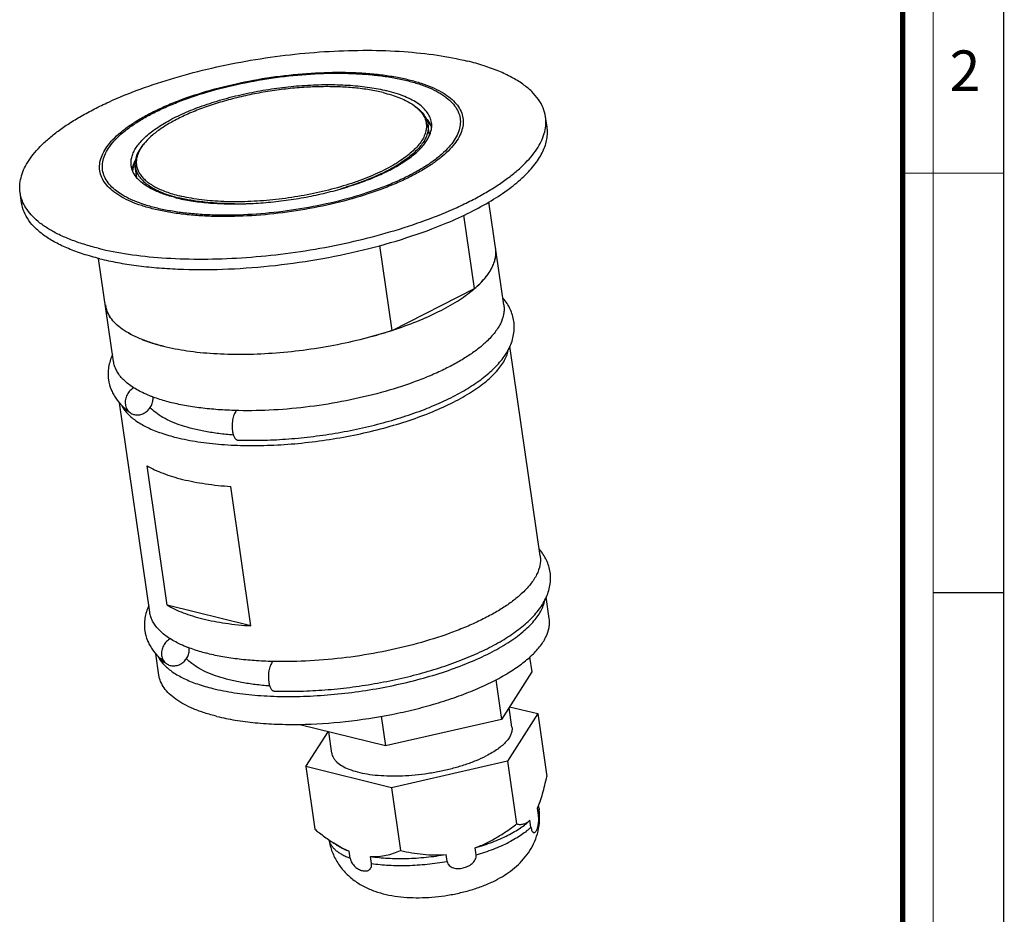
# Model space of a CAD drawing. Units: millimetres. Extents: x 0 to 420, y 0 to 297.
# Drawn here: x 323 to 420, y 75 to 164 of the extents above; entities that cross this region are included whole.
import ezdxf

# ---------------------------------------------------------------- set-up
doc = ezdxf.new("R2010")
doc.units = ezdxf.units.MM
doc.header["$LTSCALE"] = 23.1
doc.layers.get('0').update_dxf_attribs({"linetype": 'CONTINUOUS'})
doc.layers.add('02___PRT_ALL_AXES', color=7, linetype='CONTINUOUS')
doc.layers.add('7_ALL_FEATURES', color=7, linetype='CONTINUOUS')
doc.styles.add('TEXTSTYLE_2', font='txt', dxfattribs={"width": 0.9})

msp = doc.modelspace()

# ---------------------------------------------------------------- linework, layer by layer
at = {"color": 7, "linetype": 'Continuous'}
for p, q in [((420, 0), (420, 297)), ((413, 107), (420, 107))]:
    msp.add_line(p, q, dxfattribs=at)
for points, const_width in [([(413, 0), (413, 297)], 0.1), ([(410, 10.032), (410, 287)], 0.5), ([(410, 148.5), (420, 148.5)], 0.1)]:
    msp.add_lwpolyline(points, dxfattribs=dict(at, const_width=const_width))
at = {"layer": '02___PRT_ALL_AXES', "color": 7, "linetype": 'Continuous'}
for p, q in [((374.841, 153.036), (374.691, 154.071)), ((363.206, 152.269), (363.056, 153.304)), ((334.261, 148.059), (334.107, 149.12)), ((322.881, 145.526), (322.731, 146.56)), ((370.562, 135.453), (369.089, 145.648)), ((331.963, 129.874), (330.492, 140.056)), ((374.15, 110.63), (371.151, 131.382)), ((335.551, 105.051), (332.558, 125.76)), ((375.047, 104.424), (374.739, 106.559)), ((336.448, 98.845), (336.146, 100.936)), ((373.108, 100.627), (373.319, 99.166)), ((369.76, 98.373), (370.326, 94.456)), ((373.319, 99.166), (370.326, 94.456)), ((371.359, 93.698), (371.079, 95.64)), ((371.128, 95.718), (373.917, 95.029)), ((358.437, 94.774), (358.861, 91.838)), ((370.326, 94.456), (358.861, 91.838)), ((373.917, 95.029), (370.924, 90.319)), ((373.917, 95.029), (374.814, 88.823)), ((350.38, 93.988), (350.389, 93.93)), ((358.861, 91.838), (350.389, 93.93)), ((350.987, 89.793), (353.178, 93.241)), ((353.544, 91.123), (353.241, 93.226)), ((359.459, 87.7), (350.987, 89.793)), ((350.987, 89.793), (351.884, 83.587)), ((370.924, 90.319), (359.459, 87.7)), ((370.924, 90.319), (371.821, 84.113)), ((359.459, 87.7), (360.356, 81.494)), ((374.04, 85.639), (373.996, 85.944)), ((373.991, 84.988), (373.891, 85.678)), ((373.242, 83.811), (373.143, 84.5)), ((354.239, 81.915), (353.741, 82.229)), ((355.36, 80.734), (355.26, 81.423)), ((357.478, 80.21), (357.378, 80.9)), ((364.955, 80.408), (364.855, 81.097)), ((367.821, 81.062), (367.721, 81.752))]:
    msp.add_line(p, q, dxfattribs=at)
at = {"layer": '02___PRT_ALL_AXES', "color": 9, "linetype": 'Continuous'}
msp.add_line((374.04, 85.639), (373.991, 84.988), dxfattribs=at)
at = {"layer": '02___PRT_ALL_AXES', "color": 7, "linetype": 'Continuous'}
for centre, radius, start, end in [((336.75, 150.114), 3.24, 221.31437, 222.00954), ((368.127, 84.784), 5.974, 2.01028, 8.2237), ((361.801, 94.985), 15.09, 235.33817, 237.73549)]:
    msp.add_arc(centre, radius, start, end, dxfattribs=at)
for points, knots in [([(322.731, 146.56), (322.696, 146.802), (322.676, 147.302), (322.797, 148.063), (323.066, 148.832), (323.48, 149.606), (324.034, 150.382), (324.727, 151.156), (325.553, 151.924), (326.508, 152.683), (327.587, 153.428), (328.785, 154.156), (330.094, 154.863), (332.023, 155.792), (334.663, 156.865), (338.075, 157.981), (341.724, 158.93), (345.528, 159.688), (349.403, 160.24), (353.262, 160.573), (357.019, 160.68), (360.591, 160.558), (363.898, 160.211), (365.989, 159.814), (366.971, 159.572)], [0, 0, 0, 0, 0.014797, 0.030102, 0.046368, 0.063951, 0.08311, 0.104014, 0.126758, 0.151379, 0.177869, 0.206184, 0.23625, 0.267969, 0.335865, 0.408759, 0.485333, 0.564141, 0.643662, 0.722353, 0.798699, 0.871261, 0.938732, 1, 1, 1, 1]), ([(374.691, 154.071), (374.648, 154.369), (374.481, 154.972), (374.005, 155.818), (373.313, 156.609), (372.414, 157.34), (371.317, 158.009), (370.031, 158.612), (368.566, 159.143), (367.52, 159.436), (366.971, 159.572)], [0, 0, 0, 0, 0.090492, 0.185632, 0.289305, 0.404282, 0.532279, 0.674159, 0.830151, 1, 1, 1, 1]), ([(333.716, 149.204), (333.696, 149.342), (333.685, 149.628), (333.754, 150.063), (333.907, 150.502), (334.144, 150.945), (334.461, 151.388), (334.856, 151.83), (335.328, 152.269), (336.084, 152.869), (337.208, 153.587), (338.763, 154.373), (340.535, 155.092), (342.484, 155.73), (344.569, 156.272), (346.743, 156.706), (348.957, 157.021), (351.162, 157.211), (353.309, 157.272), (355.35, 157.203), (357.24, 157.004), (358.435, 156.778), (358.996, 156.639)], [0, 0, 0, 0, 0.014797, 0.030104, 0.04637, 0.063955, 0.083115, 0.10402, 0.126765, 0.151388, 0.206172, 0.267943, 0.335842, 0.408739, 0.485316, 0.564126, 0.64365, 0.722344, 0.798692, 0.871257, 0.938729, 1, 1, 1, 1]), ([(363.408, 153.496), (363.383, 153.666), (363.287, 154.01), (363.015, 154.494), (362.62, 154.946), (362.106, 155.364), (361.48, 155.746), (360.745, 156.09), (359.907, 156.394), (359.31, 156.562), (358.996, 156.639)], [0, 0, 0, 0, 0.090493, 0.185633, 0.289303, 0.40428, 0.532278, 0.674152, 0.830164, 1, 1, 1, 1]), ([(330.452, 141.059), (331.434, 140.817), (333.525, 140.42), (336.832, 140.073), (340.404, 139.952), (344.161, 140.058), (348.02, 140.391), (351.895, 140.943), (355.699, 141.701), (359.347, 142.65), (362.759, 143.766), (365.4, 144.839), (367.329, 145.768), (368.638, 146.475), (369.835, 147.203), (370.915, 147.948), (371.87, 148.707), (372.696, 149.475), (373.388, 150.249), (373.943, 151.025), (374.357, 151.799), (374.626, 152.569), (374.747, 153.329), (374.726, 153.829), (374.691, 154.071)], [0, 0, 0, 0, 0.061268, 0.128739, 0.201301, 0.277647, 0.356338, 0.435859, 0.514667, 0.591241, 0.664135, 0.732031, 0.76375, 0.793816, 0.822131, 0.848621, 0.873242, 0.895986, 0.91689, 0.936049, 0.953632, 0.969898, 0.985203, 1, 1, 1, 1]), ([(363.158, 152.1), (363.266, 152.324), (363.388, 152.675), (363.438, 153.153), (363.424, 153.383), (363.408, 153.496)], [0, 0, 0, 0, 0.520073, 0.762776, 1, 1, 1, 1]), ([(364.914, 143.561), (365.703, 143.893), (367.2, 144.574), (369.27, 145.701), (371.052, 146.878), (372.521, 148.09), (373.502, 149.152), (374.095, 150.008), (374.433, 150.625), (374.68, 151.239), (374.834, 151.848), (374.893, 152.449), (374.869, 152.844), (374.841, 153.036)], [0, 0, 0, 0, 0.17653, 0.33889, 0.485768, 0.61643, 0.730964, 0.782581, 0.830776, 0.875979, 0.91876, 0.959826, 1, 1, 1, 1]), ([(338.128, 146.061), (338.629, 145.937), (339.691, 145.729), (341.365, 145.533), (343.17, 145.439), (345.071, 145.452), (347.036, 145.569), (349.028, 145.79), (351.012, 146.111), (352.952, 146.525), (354.813, 147.025), (356.561, 147.602), (358.166, 148.245), (359.598, 148.943), (360.834, 149.684), (361.711, 150.348), (362.288, 150.893), (362.744, 151.403), (363.021, 151.816), (363.158, 152.1)], [0, 0, 0, 0, 0.057663, 0.120683, 0.188241, 0.25937, 0.333002, 0.408002, 0.483197, 0.557411, 0.629493, 0.698349, 0.762975, 0.822496, 0.876214, 0.923678, 0.94503, 0.964821, 1, 1, 1, 1]), ([(334.316, 147.975), (334.158, 148.155), (333.954, 148.448), (333.781, 148.878), (333.732, 149.095), (333.716, 149.204)], [0, 0, 0, 0, 0.518917, 0.762031, 1, 1, 1, 1]), ([(338.128, 146.061), (337.712, 146.163), (336.935, 146.389), (335.878, 146.822), (335.01, 147.325), (334.535, 147.732), (334.343, 147.945)], [0, 0, 0, 0, 0.299812, 0.566021, 0.798581, 1, 1, 1, 1]), ([(323.009, 145.597), (322.941, 145.752), (322.826, 146.068), (322.755, 146.396), (322.731, 146.56)], [0, 0, 0, 0, 0.504028, 1, 1, 1, 1]), ([(330.601, 140.025), (330.052, 140.161), (329.007, 140.453), (327.541, 140.985), (326.255, 141.588), (325.158, 142.257), (324.26, 142.988), (323.567, 143.779), (323.091, 144.625), (322.924, 145.228), (322.881, 145.526)], [0, 0, 0, 0, 0.16985, 0.325842, 0.467722, 0.595719, 0.710696, 0.814368, 0.909508, 1, 1, 1, 1]), ([(330.452, 141.059), (329.976, 141.177), (329.064, 141.428), (327.77, 141.875), (326.609, 142.374), (325.585, 142.924), (324.706, 143.522), (323.977, 144.165), (323.403, 144.85), (323.119, 145.347), (323.009, 145.597)], [0, 0, 0, 0, 0.163554, 0.315735, 0.456282, 0.585239, 0.702977, 0.810316, 0.90864, 1, 1, 1, 1]), ([(330.601, 140.025), (331.179, 139.883), (332.38, 139.627), (334.256, 139.334), (336.249, 139.121), (339.094, 138.943), (342.828, 138.939), (347.424, 139.259), (352.067, 139.896), (356.608, 140.829), (360.902, 142.028), (363.626, 143.02), (364.914, 143.561)], [0, 0, 0, 0, 0.05099, 0.105347, 0.162772, 0.222925, 0.349832, 0.482715, 0.617901, 0.75161, 0.88013, 1, 1, 1, 1]), ([(371.554, 133.834), (371.524, 134.042), (371.431, 134.454), (371.2, 135.045), (370.885, 135.599), (370.626, 135.938), (370.487, 136.1)], [0, 0, 0, 0, 0.248486, 0.497488, 0.747432, 1, 1, 1, 1]), ([(344.249, 122.088), (345.024, 122.062), (346.603, 122.053), (349, 122.164), (351.437, 122.396), (353.877, 122.745), (356.283, 123.207), (358.617, 123.775), (360.845, 124.439), (362.932, 125.191), (364.849, 126.021), (366.573, 126.921), (368.082, 127.885), (369.361, 128.912), (370.239, 129.846), (370.794, 130.634), (371.129, 131.237), (371.383, 131.864), (371.547, 132.512), (371.612, 133.174), (371.585, 133.616), (371.554, 133.834)], [0, 0, 0, 0, 0.072506, 0.147531, 0.224107, 0.301226, 0.377855, 0.452982, 0.525643, 0.594963, 0.660199, 0.720798, 0.776467, 0.827275, 0.873773, 0.895764, 0.917138, 0.938094, 0.958812, 0.979419, 1, 1, 1, 1]), ([(331.856, 130.526), (331.768, 130.331), (331.616, 129.931), (331.468, 129.309), (331.413, 128.675), (331.44, 128.252), (331.47, 128.044)], [0, 0, 0, 0, 0.252622, 0.502552, 0.751476, 1, 1, 1, 1]), ([(331.47, 128.044), (331.516, 127.722), (331.646, 127.245), (331.922, 126.653), (332.266, 126.089), (332.809, 125.442), (333.329, 125.004), (333.606, 124.8)], [0, 0, 0, 0, 0.24467, 0.367519, 0.490899, 0.740925, 1, 1, 1, 1]), ([(334.013, 127.275), (333.866, 127.197), (333.592, 126.993), (333.339, 126.65), (333.203, 126.341), (333.117, 126.023), (333.11, 125.774), (333.133, 125.615)], [0, 0, 0, 0, 0.251155, 0.505846, 0.632654, 0.757802, 1, 1, 1, 1]), ([(333.133, 125.615), (333.145, 125.533), (333.183, 125.372), (333.284, 125.149), (333.425, 124.954), (333.543, 124.847), (333.606, 124.8)], [0, 0, 0, 0, 0.257267, 0.508908, 0.755694, 1, 1, 1, 1]), ([(333.606, 124.8), (333.71, 124.724), (333.95, 124.604), (334.354, 124.554), (334.768, 124.632), (335.155, 124.83), (335.483, 125.128), (335.727, 125.502), (335.864, 125.921), (335.877, 126.212), (335.862, 126.353)], [0, 0, 0, 0, 0.114829, 0.232643, 0.355248, 0.482699, 0.613459, 0.745002, 0.874546, 1, 1, 1, 1]), ([(344.166, 125.023), (344.12, 124.99), (344.031, 124.895), (343.924, 124.714), (343.832, 124.484), (343.761, 124.217), (343.712, 123.923), (343.688, 123.614), (343.69, 123.304), (343.709, 123.099), (343.723, 122.999)], [0, 0, 0, 0, 0.080279, 0.178683, 0.29456, 0.425058, 0.565991, 0.712326, 0.858865, 1, 1, 1, 1]), ([(343.723, 122.999), (343.741, 122.875), (343.778, 122.697), (343.855, 122.48), (343.919, 122.346), (343.992, 122.238), (344.071, 122.156), (344.157, 122.103), (344.219, 122.089), (344.249, 122.088)], [0, 0, 0, 0, 0.336752, 0.48505, 0.617443, 0.733348, 0.833507, 0.920578, 1, 1, 1, 1]), ([(375.142, 109.01), (375.112, 109.218), (375.019, 109.631), (374.788, 110.222), (374.473, 110.776), (374.215, 111.115), (374.075, 111.277)], [0, 0, 0, 0, 0.248486, 0.497488, 0.747432, 1, 1, 1, 1]), ([(347.837, 97.265), (348.612, 97.238), (350.192, 97.23), (352.588, 97.34), (355.025, 97.572), (357.465, 97.922), (359.871, 98.384), (362.206, 98.951), (364.433, 99.615), (366.52, 100.367), (368.438, 101.198), (370.161, 102.097), (371.67, 103.061), (372.949, 104.089), (373.827, 105.023), (374.382, 105.811), (374.717, 106.413), (374.971, 107.04), (375.136, 107.688), (375.2, 108.35), (375.173, 108.792), (375.142, 109.01)], [0, 0, 0, 0, 0.072506, 0.147531, 0.224107, 0.301226, 0.377855, 0.452982, 0.525643, 0.594963, 0.660199, 0.720798, 0.776467, 0.827275, 0.873773, 0.895764, 0.917138, 0.938094, 0.958812, 0.979419, 1, 1, 1, 1]), ([(335.444, 105.703), (335.356, 105.507), (335.204, 105.108), (335.056, 104.486), (335.001, 103.852), (335.028, 103.429), (335.058, 103.22)], [0, 0, 0, 0, 0.252622, 0.502552, 0.751476, 1, 1, 1, 1]), ([(350.374, 93.969), (351.888, 93.992), (354.945, 94.189), (358.726, 94.767), (361.7, 95.426), (363.835, 96.005), (365.856, 96.663), (367.736, 97.39), (369.447, 98.175), (370.966, 99.009), (372.273, 99.879), (373.35, 100.774), (374.069, 101.558), (374.503, 102.19), (374.823, 102.779), (375.028, 103.387), (375.086, 103.99), (375.068, 104.282), (375.047, 104.424)], [0, 0, 0, 0, 0.159208, 0.321637, 0.401603, 0.479428, 0.554189, 0.625032, 0.691194, 0.752034, 0.807071, 0.856043, 0.898993, 0.918362, 0.936456, 0.969444, 0.984887, 1, 1, 1, 1]), ([(335.058, 103.22), (335.105, 102.899), (335.234, 102.422), (335.51, 101.83), (335.854, 101.266), (336.397, 100.618), (336.917, 100.181), (337.194, 99.977)], [0, 0, 0, 0, 0.24467, 0.367519, 0.490899, 0.740925, 1, 1, 1, 1]), ([(337.601, 102.451), (337.454, 102.374), (337.18, 102.17), (336.927, 101.827), (336.791, 101.517), (336.705, 101.2), (336.698, 100.95), (336.721, 100.791)], [0, 0, 0, 0, 0.251155, 0.505846, 0.632654, 0.757802, 1, 1, 1, 1]), ([(337.194, 99.977), (337.298, 99.9), (337.538, 99.781), (337.942, 99.731), (338.356, 99.809), (338.743, 100.006), (339.071, 100.305), (339.315, 100.679), (339.452, 101.097), (339.465, 101.389), (339.45, 101.529)], [0, 0, 0, 0, 0.114829, 0.232643, 0.355248, 0.482699, 0.613459, 0.745002, 0.874546, 1, 1, 1, 1]), ([(336.721, 100.791), (336.733, 100.709), (336.771, 100.549), (336.872, 100.326), (337.013, 100.131), (337.131, 100.023), (337.194, 99.977)], [0, 0, 0, 0, 0.257267, 0.508908, 0.755694, 1, 1, 1, 1]), ([(347.754, 100.2), (347.708, 100.166), (347.619, 100.072), (347.512, 99.89), (347.421, 99.661), (347.349, 99.394), (347.3, 99.099), (347.276, 98.79), (347.278, 98.48), (347.297, 98.276), (347.311, 98.176)], [0, 0, 0, 0, 0.080279, 0.178683, 0.29456, 0.425058, 0.565991, 0.712326, 0.858865, 1, 1, 1, 1]), ([(342.184, 94.758), (341.776, 94.859), (340.999, 95.076), (339.911, 95.471), (338.955, 95.919), (338.14, 96.416), (337.473, 96.959), (336.959, 97.546), (336.605, 98.175), (336.481, 98.623), (336.449, 98.844)], [0, 0, 0, 0, 0.169818, 0.325845, 0.467718, 0.595711, 0.710694, 0.814368, 0.909508, 1, 1, 1, 1]), ([(347.311, 98.176), (347.329, 98.052), (347.366, 97.874), (347.443, 97.656), (347.507, 97.523), (347.58, 97.414), (347.659, 97.333), (347.745, 97.28), (347.807, 97.266), (347.837, 97.265)], [0, 0, 0, 0, 0.336752, 0.48505, 0.617443, 0.733348, 0.833507, 0.920578, 1, 1, 1, 1]), ([(342.184, 94.758), (342.781, 94.611), (344.041, 94.359), (346.024, 94.108), (348.155, 93.971), (349.622, 93.957), (350.374, 93.969)], [0, 0, 0, 0, 0.223635, 0.466701, 0.726514, 1, 1, 1, 1]), ([(371.359, 93.698), (371.376, 93.583), (371.376, 93.339), (371.274, 92.972), (371.077, 92.603), (370.788, 92.235), (370.411, 91.87), (369.95, 91.511), (369.409, 91.162), (369.015, 90.947), (368.806, 90.842)], [0, 0, 0, 0, 0.086228, 0.17799, 0.279717, 0.394338, 0.52342, 0.667563, 0.826698, 1, 1, 1, 1]), ([(353.544, 91.123), (353.556, 91.044), (353.595, 90.884), (353.702, 90.654), (353.854, 90.435), (354.127, 90.146), (354.59, 89.82), (355.279, 89.501), (356.114, 89.241), (357.077, 89.045), (358.15, 88.918), (359.312, 88.861), (360.539, 88.877), (361.805, 88.966), (363.085, 89.125), (364.351, 89.35), (365.579, 89.639), (366.742, 89.984), (367.817, 90.378), (368.49, 90.682), (368.806, 90.842)], [0, 0, 0, 0, 0.01477, 0.030011, 0.046144, 0.063507, 0.10279, 0.149046, 0.202486, 0.262757, 0.329129, 0.400614, 0.476037, 0.554095, 0.633402, 0.712536, 0.790082, 0.864667, 0.935023, 1, 1, 1, 1]), ([(373.891, 85.678), (373.987, 85.897), (374.168, 86.369), (374.403, 87.126), (374.62, 87.953), (374.75, 88.527), (374.814, 88.823)], [0, 0, 0, 0, 0.218876, 0.461565, 0.723374, 1, 1, 1, 1]), ([(369.728, 78.538), (370.325, 78.841), (371.188, 79.373), (372.195, 80.267), (372.863, 81.042), (373.417, 81.921), (373.828, 82.89), (374.071, 83.926), (374.11, 84.638), (374.098, 84.994)], [0, 0, 0, 0, 0.24363, 0.365552, 0.489092, 0.614663, 0.742012, 0.870646, 1, 1, 1, 1]), ([(373.242, 83.811), (373.253, 83.739), (373.278, 83.612), (373.334, 83.45), (373.393, 83.349), (373.444, 83.298), (373.481, 83.275), (373.517, 83.263), (373.567, 83.26), (373.631, 83.284), (373.699, 83.344), (373.763, 83.431), (373.823, 83.545), (373.879, 83.686), (373.928, 83.852), (373.986, 84.121), (374.017, 84.423), (374.017, 84.742), (374.002, 84.907), (373.991, 84.988)], [0, 0, 0, 0, 0.085014, 0.15216, 0.201302, 0.22042, 0.236885, 0.251622, 0.265618, 0.294677, 0.329207, 0.371242, 0.42154, 0.480459, 0.548251, 0.625119, 0.80477, 0.903456, 1, 1, 1, 1]), ([(367.721, 81.752), (368.304, 81.921), (369.151, 82.2), (370.223, 82.639), (370.949, 82.981), (371.609, 83.339), (372.197, 83.71), (372.707, 84.091), (373.008, 84.363), (373.143, 84.5)], [0, 0, 0, 0, 0.29668, 0.435376, 0.56636, 0.68884, 0.802173, 0.905966, 1, 1, 1, 1]), ([(367.721, 81.752), (368.09, 81.89), (368.816, 82.203), (369.86, 82.767), (370.863, 83.406), (371.506, 83.872), (371.821, 84.113)], [0, 0, 0, 0, 0.248871, 0.498766, 0.74925, 1, 1, 1, 1]), ([(371.821, 84.113), (371.931, 84.089), (372.156, 84.062), (372.502, 84.102), (372.844, 84.246), (373.046, 84.406), (373.143, 84.5)], [0, 0, 0, 0, 0.235179, 0.4693, 0.71746, 1, 1, 1, 1]), ([(351.884, 83.587), (351.993, 83.497), (352.428, 83.146), (352.876, 82.811), (353.219, 82.574)], [0, 0, 0, 0, 0.253512, 1, 1, 1, 1]), ([(353.27, 82.542), (353.335, 82.139), (353.547, 81.347), (354.096, 80.253), (354.841, 79.299), (355.736, 78.512), (356.734, 77.897), (357.8, 77.443), (358.915, 77.125), (360.074, 76.923), (361.275, 76.822), (362.513, 76.814), (363.774, 76.894), (365.039, 77.058), (366.285, 77.305), (367.493, 77.63), (368.644, 78.033), (369.377, 78.36), (369.728, 78.538)], [0, 0, 0, 0, 0.063101, 0.12591, 0.188068, 0.249261, 0.30934, 0.368612, 0.427922, 0.488291, 0.550369, 0.614295, 0.67966, 0.745686, 0.811451, 0.876035, 0.939014, 1, 1, 1, 1]), ([(353.746, 82.226), (353.87, 82.147), (354.359, 81.85), (354.869, 81.588), (355.26, 81.423)], [0, 0, 0, 0, 0.257261, 1, 1, 1, 1]), ([(354.239, 81.915), (354.391, 81.819), (354.724, 81.638), (355.074, 81.492), (355.26, 81.423)], [0, 0, 0, 0, 0.475072, 1, 1, 1, 1]), ([(357.378, 80.9), (357.643, 80.883), (358.166, 80.888), (358.932, 81.004), (359.662, 81.208), (360.129, 81.393), (360.356, 81.494)], [0, 0, 0, 0, 0.259173, 0.510073, 0.756172, 1, 1, 1, 1]), ([(357.378, 80.9), (357.94, 80.814), (359.123, 80.7), (360.963, 80.681), (362.895, 80.807), (364.2, 80.985), (364.855, 81.097)], [0, 0, 0, 0, 0.226934, 0.474201, 0.734543, 1, 1, 1, 1]), ([(360.356, 81.494), (360.72, 81.408), (361.455, 81.256), (362.574, 81.101), (363.711, 81.035), (364.474, 81.063), (364.855, 81.097)], [0, 0, 0, 0, 0.247282, 0.496141, 0.746933, 1, 1, 1, 1]), ([(364.955, 80.408), (364.966, 80.331), (365.015, 80.182), (365.161, 79.999), (365.352, 79.864), (365.643, 79.742), (366.047, 79.688), (366.535, 79.745), (366.929, 79.883), (367.222, 80.046), (367.425, 80.198), (367.602, 80.378), (367.741, 80.587), (367.826, 80.819), (367.832, 80.984), (367.821, 81.062)], [0, 0, 0, 0, 0.059656, 0.118704, 0.178148, 0.23843, 0.361392, 0.487551, 0.616029, 0.68096, 0.746069, 0.811075, 0.875513, 0.938688, 1, 1, 1, 1]), ([(355.36, 80.734), (355.383, 80.57), (355.481, 80.333), (355.672, 80.068), (355.837, 79.896), (356.012, 79.754), (356.246, 79.607), (356.49, 79.508), (356.732, 79.465), (356.903, 79.462), (357.065, 79.49), (357.214, 79.554), (357.344, 79.657), (357.442, 79.806), (357.493, 79.997), (357.489, 80.137), (357.478, 80.21)], [0, 0, 0, 0, 0.153406, 0.230454, 0.304251, 0.374178, 0.440187, 0.560883, 0.616345, 0.668945, 0.719295, 0.768443, 0.818191, 0.871353, 0.931285, 1, 1, 1, 1])]:
    msp.add_open_spline(points, degree=3, knots=knots, dxfattribs=at)
at = {"layer": '02___PRT_ALL_AXES', "color": 9, "linetype": 'Continuous'}
for points, knots in [([(373.242, 83.811), (373.108, 83.673), (372.807, 83.401), (372.297, 83.02), (371.709, 82.649), (371.285, 82.419), (371.061, 82.306)], [0, 0, 0, 0, 0.216875, 0.45619, 0.717576, 1, 1, 1, 1]), ([(353.274, 82.533), (353.294, 82.441), (353.353, 82.259), (353.494, 81.999), (353.686, 81.751), (353.928, 81.516), (354.219, 81.296), (354.558, 81.09), (354.941, 80.899), (355.216, 80.787), (355.36, 80.734)], [0, 0, 0, 0, 0.09774, 0.199545, 0.307943, 0.424891, 0.551823, 0.689703, 0.839072, 1, 1, 1, 1]), ([(367.821, 81.062), (368.404, 81.231), (369.251, 81.511), (370.323, 81.95), (370.822, 82.185), (371.061, 82.306)], [0, 0, 0, 0, 0.523819, 0.768734, 1, 1, 1, 1]), ([(357.478, 80.21), (358.039, 80.125), (359.223, 80.011), (361.063, 79.992), (362.995, 80.117), (364.3, 80.295), (364.955, 80.408)], [0, 0, 0, 0, 0.226934, 0.474201, 0.734543, 1, 1, 1, 1])]:
    msp.add_open_spline(points, degree=3, knots=knots, dxfattribs=at)
at = {"layer": '7_ALL_FEATURES', "color": 7, "linetype": 'Continuous'}
for p, q in [((343.917, 145.459), (343.87, 145.459)), ((367.661, 137.071), (366.613, 144.324)), ((359.515, 132.941), (358.303, 141.322)), ((359.515, 132.941), (367.661, 137.071)), ((359.523, 132.943), (359.57, 132.959)), ((337.28, 105.75), (335.287, 119.541)), ((345.549, 103.708), (343.556, 117.499)), ((345.549, 103.708), (337.28, 105.75))]:
    msp.add_line(p, q, dxfattribs=at)
for centre, radius, start, end in [((358.511, 150.782), 5.413, 55.787, 57.80354), ((361.319, 152.052), 2.314, 33.80166, 35.87152), ((339.183, 147.987), 5.416, 138.6457, 140.64351), ((341.903, 160.216), 14.586, 255.01988, 256.13732), ((345.192, 178.735), 33.109, 286.14024, 286.42149), ((344.021, 180.446), 34.987, 269.83083, 272.85877), ((366.707, 140.687), 3.078, 347.8837, 351.39851), ((365.324, 141.211), 4.562, 330.32862, 334.53011), ((363.122, 142.752), 7.254, 318.60982, 320.89522), ((360.111, 145.844), 11.575, 309.58879, 310.52772), ((360.376, 145.531), 11.165, 310.53326, 310.80357), ((333.822, 135.845), 2.693, 188.24626, 195.78271), ((334.423, 136.124), 3.358, 209.98082, 215.10319), ((335.819, 137.368), 5.234, 227.93361, 229.46135), ((337.848, 140.344), 8.844, 240.15659, 242.6449), ((345.931, 174.923), 44.125, 285.16972, 287.94039), ((339.768, 144.573), 13.491, 248.43304, 250.40424), ((340.645, 139.179), 13.695, 249.42452, 249.62894), ((344.233, 114.356), 13.695, 249.42452, 249.62894)]:
    msp.add_arc(centre, radius, start, end, dxfattribs=at)
at = {"layer": '7_ALL_FEATURES', "color": 9, "linetype": 'Continuous'}
msp.add_arc((361.091, 152.127), 2.506, 29.89585, 30.97899, dxfattribs=at)
for points, knots in [([(335.945, 144.935), (335.544, 145.035), (334.78, 145.25), (333.716, 145.645), (332.792, 146.094), (332.018, 146.595), (331.398, 147.144), (330.942, 147.74), (330.658, 148.379), (330.554, 149.051), (330.635, 149.744), (330.893, 150.444), (331.321, 151.146), (331.912, 151.846), (332.661, 152.539), (333.561, 153.22), (334.603, 153.883), (335.779, 154.522), (337.076, 155.13), (338.997, 155.911), (341.613, 156.764), (344.946, 157.564), (348.416, 158.133), (351.89, 158.449), (354.729, 158.493), (356.898, 158.386), (358.415, 158.239), (359.838, 158.027), (360.748, 157.837), (361.183, 157.729)], [0, 0, 0, 0, 0.030209, 0.0578, 0.082711, 0.105013, 0.124915, 0.142816, 0.159354, 0.175385, 0.191864, 0.209659, 0.229421, 0.251566, 0.276312, 0.303729, 0.333782, 0.366353, 0.401263, 0.438287, 0.517567, 0.60177, 0.68816, 0.773877, 0.8561, 0.895079, 0.932225, 0.967282, 1, 1, 1, 1]), ([(336.14, 145.053), (335.745, 145.151), (334.993, 145.363), (333.946, 145.751), (333.037, 146.194), (332.274, 146.687), (331.664, 147.227), (331.215, 147.814), (330.935, 148.442), (330.833, 149.105), (330.913, 149.786), (331.167, 150.475), (331.588, 151.167), (332.17, 151.856), (332.907, 152.538), (333.793, 153.208), (334.819, 153.861), (335.976, 154.49), (337.253, 155.089), (339.144, 155.857), (341.719, 156.696), (345, 157.484), (348.416, 158.044), (351.836, 158.355), (354.63, 158.399), (356.765, 158.293), (358.259, 158.149), (359.659, 157.94), (360.555, 157.753), (360.983, 157.647)], [0, 0, 0, 0, 0.030209, 0.0578, 0.082711, 0.105013, 0.124915, 0.142816, 0.159354, 0.175385, 0.191864, 0.209659, 0.229422, 0.251566, 0.276312, 0.303729, 0.333782, 0.366353, 0.401263, 0.438287, 0.517567, 0.60177, 0.68816, 0.773877, 0.8561, 0.895079, 0.932225, 0.967282, 1, 1, 1, 1]), ([(361.183, 157.729), (361.585, 157.63), (362.349, 157.415), (363.413, 157.02), (364.336, 156.57), (365.111, 156.069), (365.73, 155.52), (366.187, 154.924), (366.471, 154.286), (366.574, 153.613), (366.494, 152.921), (366.236, 152.221), (365.808, 151.518), (365.216, 150.818), (364.468, 150.125), (363.568, 149.444), (362.526, 148.781), (361.35, 148.142), (360.053, 147.534), (358.132, 146.753), (355.516, 145.901), (352.183, 145.1), (348.713, 144.531), (345.238, 144.215), (342.399, 144.171), (340.231, 144.279), (338.714, 144.425), (337.291, 144.637), (336.381, 144.828), (335.945, 144.935)], [0, 0, 0, 0, 0.030209, 0.0578, 0.082711, 0.105013, 0.124915, 0.142816, 0.159354, 0.175385, 0.191864, 0.209659, 0.229421, 0.251566, 0.276312, 0.303729, 0.333782, 0.366353, 0.401263, 0.438287, 0.517567, 0.60177, 0.68816, 0.773877, 0.8561, 0.895079, 0.932225, 0.967282, 1, 1, 1, 1]), ([(360.983, 157.647), (361.379, 157.549), (362.13, 157.337), (363.178, 156.949), (364.087, 156.506), (364.85, 156.013), (365.459, 155.472), (365.909, 154.886), (366.189, 154.257), (366.29, 153.595), (366.211, 152.914), (365.957, 152.224), (365.535, 151.533), (364.953, 150.844), (364.216, 150.162), (363.331, 149.491), (362.305, 148.839), (361.148, 148.21), (359.871, 147.611), (357.98, 146.842), (355.404, 146.003), (352.123, 145.216), (348.708, 144.655), (345.288, 144.344), (342.493, 144.301), (340.359, 144.407), (338.865, 144.551), (337.464, 144.759), (336.569, 144.947), (336.14, 145.053)], [0, 0, 0, 0, 0.030209, 0.0578, 0.082711, 0.105013, 0.124915, 0.142816, 0.159354, 0.175385, 0.191864, 0.209659, 0.229422, 0.251566, 0.276312, 0.303729, 0.333782, 0.366353, 0.401263, 0.438287, 0.517567, 0.60177, 0.68816, 0.773877, 0.8561, 0.895079, 0.932225, 0.967282, 1, 1, 1, 1]), ([(362.864, 153.908), (362.901, 153.869), (363.039, 153.716), (363.161, 153.548), (363.24, 153.417)], [0, 0, 0, 0, 0.25965, 1, 1, 1, 1]), ([(363.264, 153.376), (363.278, 153.351), (363.332, 153.253), (363.38, 153.15), (363.411, 153.071)], [0, 0, 0, 0, 0.253902, 1, 1, 1, 1]), ([(333.828, 148.733), (333.838, 148.901), (333.9, 149.247), (334.031, 149.573), (334.111, 149.735)], [0, 0, 0, 0, 0.481374, 1, 1, 1, 1])]:
    msp.add_open_spline(points, degree=3, knots=knots, dxfattribs=at)
at = {"layer": '7_ALL_FEATURES', "color": 7, "linetype": 'Continuous'}
for points, knots in [([(358.631, 156.454), (358.186, 156.564), (357.247, 156.751), (355.768, 156.938), (354.179, 157.039), (352.504, 157.054), (350.768, 156.981), (348.998, 156.823), (347.221, 156.58), (345.464, 156.258), (343.755, 155.861), (342.12, 155.396), (340.584, 154.869), (339.171, 154.288), (337.901, 153.663), (336.793, 153.003), (335.865, 152.318), (335.34, 151.818), (335.117, 151.565)], [0, 0, 0, 0, 0.055483, 0.115804, 0.180287, 0.248167, 0.318578, 0.390602, 0.463283, 0.535651, 0.606742, 0.675621, 0.741403, 0.80328, 0.860546, 0.912632, 0.959158, 1, 1, 1, 1]), ([(358.631, 156.454), (358.901, 156.387), (359.42, 156.244), (360.154, 155.988), (360.81, 155.7), (361.211, 155.479), (361.395, 155.363)], [0, 0, 0, 0, 0.280578, 0.541074, 0.780826, 1, 1, 1, 1]), ([(361.554, 155.259), (361.722, 155.145), (362.03, 154.908), (362.415, 154.505), (362.696, 154.074), (362.868, 153.619), (362.927, 153.144), (362.872, 152.657), (362.706, 152.163), (362.432, 151.667), (362.055, 151.171), (361.576, 150.677), (361.001, 150.189), (360.332, 149.71), (359.575, 149.244), (358.735, 148.793), (357.818, 148.361), (356.474, 147.803), (354.652, 147.182), (352.328, 146.573), (349.892, 146.104), (347.416, 145.79), (344.976, 145.641), (342.997, 145.656), (341.49, 145.758), (340.434, 145.875), (339.438, 146.033), (338.8, 146.17), (338.493, 146.246)], [0, 0, 0, 0, 0.020549, 0.039156, 0.056209, 0.072262, 0.088007, 0.104184, 0.121466, 0.140379, 0.161285, 0.184398, 0.209821, 0.237571, 0.267595, 0.299795, 0.334026, 0.370116, 0.44703, 0.528708, 0.613079, 0.697952, 0.781115, 0.860432, 0.89803, 0.933952, 0.968007, 1, 1, 1, 1]), ([(361.548, 155.267), (361.757, 155.135), (362.136, 154.861), (362.601, 154.382), (362.871, 153.942), (363.003, 153.579), (363.043, 153.396), (363.056, 153.304)], [0, 0, 0, 0, 0.289735, 0.547379, 0.780288, 0.891031, 1, 1, 1, 1]), ([(363.056, 153.304), (363.076, 153.17), (363.087, 152.891), (363.02, 152.468), (362.871, 152.04), (362.641, 151.609), (362.332, 151.178), (361.948, 150.747), (361.488, 150.319), (360.957, 149.897), (360.357, 149.482), (359.692, 149.077), (358.964, 148.683), (357.891, 148.166), (356.423, 147.568), (355.194, 147.165), (354.552, 146.976)], [0, 0, 0, 0, 0.036218, 0.073678, 0.113484, 0.156508, 0.203385, 0.254523, 0.310161, 0.370386, 0.435185, 0.504444, 0.577988, 0.655575, 0.821665, 1, 1, 1, 1]), ([(363.194, 153.408), (363.177, 153.432), (363.105, 153.528), (363.026, 153.619), (362.963, 153.685)], [0, 0, 0, 0, 0.240422, 1, 1, 1, 1]), ([(363.433, 152.981), (363.421, 153.012), (363.367, 153.136), (363.299, 153.254), (363.242, 153.34)], [0, 0, 0, 0, 0.2402, 1, 1, 1, 1]), ([(334.998, 151.429), (334.835, 151.244), (334.549, 150.874), (334.239, 150.283), (334.104, 149.784), (334.08, 149.399), (334.094, 149.211), (334.107, 149.12)], [0, 0, 0, 0, 0.289735, 0.547377, 0.780287, 0.891031, 1, 1, 1, 1]), ([(334.995, 151.421), (334.89, 151.293), (334.7, 151.037), (334.471, 150.638), (334.311, 150.24), (334.222, 149.846), (334.206, 149.459), (334.262, 149.08), (334.391, 148.714), (334.592, 148.362), (334.861, 148.027), (335.197, 147.71), (335.598, 147.411), (336.063, 147.132), (336.589, 146.874), (337.173, 146.638), (337.813, 146.425), (338.261, 146.303), (338.493, 146.246)], [0, 0, 0, 0, 0.063243, 0.121563, 0.175641, 0.226413, 0.27508, 0.323045, 0.371782, 0.422688, 0.476951, 0.535498, 0.598991, 0.667859, 0.742353, 0.822586, 0.908535, 1, 1, 1, 1]), ([(333.947, 149.184), (333.931, 149.139), (333.876, 148.968), (333.842, 148.788), (333.833, 148.656)], [0, 0, 0, 0, 0.264945, 1, 1, 1, 1]), ([(334.095, 149.523), (334.08, 149.495), (334.025, 149.384), (333.977, 149.27), (333.947, 149.184)], [0, 0, 0, 0, 0.260197, 1, 1, 1, 1]), ([(334.107, 149.12), (334.13, 148.96), (334.218, 148.637), (334.467, 148.181), (334.827, 147.754), (335.295, 147.358), (335.866, 146.993), (336.536, 146.662), (337.3, 146.367), (337.846, 146.203), (338.133, 146.126)], [0, 0, 0, 0, 0.091828, 0.188047, 0.292371, 0.407517, 0.535202, 0.676361, 0.831361, 1, 1, 1, 1]), ([(343.87, 145.459), (343.37, 145.462), (342.395, 145.489), (340.977, 145.602), (339.653, 145.783), (338.81, 145.956), (338.409, 146.055)], [0, 0, 0, 0, 0.272385, 0.531414, 0.77469, 1, 1, 1, 1]), ([(367.661, 137.071), (368.02, 137.38), (368.514, 137.861), (369.054, 138.561), (369.363, 139.065), (369.591, 139.568), (369.735, 140.066), (369.795, 140.558), (369.778, 140.881), (369.755, 141.038)], [0, 0, 0, 0, 0.304351, 0.440306, 0.566277, 0.683415, 0.793305, 0.89801, 1, 1, 1, 1]), ([(369.75, 140.227), (369.771, 140.362), (369.793, 140.634), (369.774, 140.906), (369.755, 141.039)], [0, 0, 0, 0, 0.504747, 1, 1, 1, 1]), ([(369.442, 139.249), (369.473, 139.315), (369.587, 139.57), (369.673, 139.839), (369.716, 140.041)], [0, 0, 0, 0, 0.259866, 1, 1, 1, 1]), ([(368.751, 138.177), (368.803, 138.24), (368.997, 138.488), (369.172, 138.75), (369.287, 138.952)], [0, 0, 0, 0, 0.26124, 1, 1, 1, 1]), ([(367.672, 137.08), (367.755, 137.151), (368.066, 137.429), (368.361, 137.725), (368.564, 137.956)], [0, 0, 0, 0, 0.262048, 1, 1, 1, 1]), ([(359.57, 132.959), (360.378, 133.222), (361.917, 133.777), (364.059, 134.73), (365.651, 135.611), (366.759, 136.352), (367.255, 136.732), (367.487, 136.924)], [0, 0, 0, 0, 0.286337, 0.550883, 0.789664, 0.898509, 1, 1, 1, 1]), ([(336.891, 131.373), (336.484, 131.473), (335.707, 131.691), (334.618, 132.086), (333.663, 132.533), (332.848, 133.03), (332.18, 133.574), (331.666, 134.161), (331.313, 134.79), (331.188, 135.238), (331.156, 135.459)], [0, 0, 0, 0, 0.169846, 0.325842, 0.46772, 0.595718, 0.710695, 0.814367, 0.909508, 1, 1, 1, 1]), ([(370.562, 135.453), (370.584, 135.304), (370.602, 134.998), (370.533, 134.362), (370.303, 133.723), (369.947, 133.106), (369.465, 132.442), (369.021, 131.983), (368.697, 131.688)], [0, 0, 0, 0, 0.10361, 0.209708, 0.437634, 0.563484, 0.698724, 1, 1, 1, 1]), ([(331.23, 135.112), (331.246, 135.055), (331.319, 134.825), (331.423, 134.604), (331.514, 134.445)], [0, 0, 0, 0, 0.245397, 1, 1, 1, 1]), ([(336.891, 131.373), (337.662, 131.182), (339.308, 130.875), (341.915, 130.619), (344.732, 130.548), (347.692, 130.665), (350.72, 130.968), (353.741, 131.449), (356.682, 132.095), (358.59, 132.641), (359.515, 132.941)], [0, 0, 0, 0, 0.103906, 0.218765, 0.342461, 0.472497, 0.606139, 0.74052, 0.872744, 1, 1, 1, 1]), ([(335.243, 131.864), (335.372, 131.818), (335.915, 131.633), (336.468, 131.477), (336.891, 131.373)], [0, 0, 0, 0, 0.239421, 1, 1, 1, 1]), ([(368.697, 131.688), (368.425, 131.44), (367.827, 130.95), (366.829, 130.264), (365.697, 129.599), (364.441, 128.96), (363.072, 128.352), (361.069, 127.576), (358.368, 126.728), (354.947, 125.929), (351.401, 125.355), (347.851, 125.027), (345.495, 124.978), (344.341, 125.001)], [0, 0, 0, 0, 0.042967, 0.090057, 0.141148, 0.196018, 0.254373, 0.315857, 0.446519, 0.584371, 0.725363, 0.86529, 1, 1, 1, 1]), ([(338.197, 122.34), (338.891, 122.168), (340.365, 121.885), (342.694, 121.627), (345.207, 121.522), (347.853, 121.571), (350.578, 121.773), (353.328, 122.126), (356.046, 122.62), (358.677, 123.248), (361.168, 123.994), (363.469, 124.845), (365.533, 125.783), (367.067, 126.646), (368.135, 127.37), (368.827, 127.906), (369.434, 128.45), (369.95, 128.997), (370.374, 129.546), (370.704, 130.095), (370.937, 130.641), (371.028, 131.012), (371.056, 131.194)], [0, 0, 0, 0, 0.059602, 0.125016, 0.19527, 0.269222, 0.345611, 0.423102, 0.500328, 0.575931, 0.6486, 0.717113, 0.780387, 0.837532, 0.863611, 0.887957, 0.910554, 0.931427, 0.950645, 0.968334, 0.984692, 1, 1, 1, 1]), ([(334.817, 126.792), (334.423, 126.983), (333.867, 127.298), (333.218, 127.797), (332.818, 128.178), (332.49, 128.577), (332.235, 128.993), (332.055, 129.426), (331.985, 129.724), (331.963, 129.874)], [0, 0, 0, 0, 0.30107, 0.43624, 0.56202, 0.679559, 0.790384, 0.896437, 1, 1, 1, 1]), ([(335.832, 126.358), (335.742, 126.392), (335.399, 126.525), (335.062, 126.673), (334.817, 126.792)], [0, 0, 0, 0, 0.259101, 1, 1, 1, 1]), ([(337.699, 125.787), (337.537, 125.827), (336.923, 125.987), (336.317, 126.178), (335.877, 126.341)], [0, 0, 0, 0, 0.26184, 1, 1, 1, 1]), ([(344.341, 125.001), (343.735, 125.014), (342.552, 125.063), (340.831, 125.219), (339.219, 125.452), (338.19, 125.666), (337.699, 125.787)], [0, 0, 0, 0, 0.27144, 0.529894, 0.773372, 1, 1, 1, 1]), ([(332.75, 125.54), (332.79, 125.462), (332.974, 125.141), (333.21, 124.851), (333.408, 124.65)], [0, 0, 0, 0, 0.23843, 1, 1, 1, 1]), ([(333.408, 124.65), (333.664, 124.39), (334.28, 123.895), (335.383, 123.28), (336.71, 122.747), (337.68, 122.467), (338.197, 122.34)], [0, 0, 0, 0, 0.203731, 0.437349, 0.702857, 1, 1, 1, 1]), ([(343.805, 122.586), (343.33, 122.622), (342.407, 122.713), (341.075, 122.916), (339.844, 123.177), (338.727, 123.496), (337.732, 123.869), (336.869, 124.293), (336.146, 124.764), (335.74, 125.128), (335.568, 125.317)], [0, 0, 0, 0, 0.161708, 0.314238, 0.456609, 0.588037, 0.708012, 0.816365, 0.913385, 1, 1, 1, 1]), ([(335.287, 119.541), (335.527, 119.4), (336.043, 119.132), (336.879, 118.78), (337.805, 118.465), (338.456, 118.286), (338.795, 118.203)], [0, 0, 0, 0, 0.221775, 0.462444, 0.721996, 1, 1, 1, 1]), ([(338.795, 118.203), (339.536, 118.019), (341.117, 117.721), (342.716, 117.556), (343.556, 117.499)], [0, 0, 0, 0, 0.475627, 1, 1, 1, 1]), ([(374.15, 110.63), (374.172, 110.481), (374.19, 110.174), (374.121, 109.539), (373.891, 108.899), (373.535, 108.282), (373.053, 107.619), (372.609, 107.16), (372.285, 106.865)], [0, 0, 0, 0, 0.10361, 0.209708, 0.437634, 0.563484, 0.698724, 1, 1, 1, 1]), ([(341.785, 97.516), (342.479, 97.345), (343.953, 97.061), (346.282, 96.804), (348.795, 96.698), (351.441, 96.747), (354.166, 96.95), (356.916, 97.302), (359.634, 97.797), (362.265, 98.424), (364.756, 99.171), (367.057, 100.022), (369.121, 100.96), (370.655, 101.822), (371.723, 102.547), (372.415, 103.083), (373.022, 103.626), (373.538, 104.174), (373.962, 104.723), (374.292, 105.272), (374.525, 105.818), (374.616, 106.189), (374.644, 106.37)], [0, 0, 0, 0, 0.059602, 0.125016, 0.19527, 0.269222, 0.345611, 0.423102, 0.500328, 0.575931, 0.6486, 0.717113, 0.780387, 0.837532, 0.863611, 0.887957, 0.910554, 0.931427, 0.950645, 0.968334, 0.984692, 1, 1, 1, 1]), ([(372.285, 106.865), (372.013, 106.616), (371.415, 106.127), (370.417, 105.441), (369.285, 104.776), (368.029, 104.137), (366.66, 103.529), (364.657, 102.753), (361.956, 101.905), (358.535, 101.105), (354.989, 100.532), (351.439, 100.204), (349.083, 100.155), (347.929, 100.178)], [0, 0, 0, 0, 0.042967, 0.090057, 0.141148, 0.196018, 0.254373, 0.315857, 0.446519, 0.584371, 0.725363, 0.86529, 1, 1, 1, 1]), ([(337.28, 105.75), (337.52, 105.609), (338.036, 105.341), (338.873, 104.989), (339.798, 104.674), (340.45, 104.495), (340.788, 104.412)], [0, 0, 0, 0, 0.221775, 0.462444, 0.721996, 1, 1, 1, 1]), ([(338.405, 101.969), (338.011, 102.16), (337.455, 102.475), (336.806, 102.974), (336.406, 103.355), (336.078, 103.754), (335.823, 104.17), (335.643, 104.602), (335.573, 104.901), (335.552, 105.05)], [0, 0, 0, 0, 0.30107, 0.43624, 0.56202, 0.679559, 0.790384, 0.896437, 1, 1, 1, 1]), ([(340.788, 104.412), (341.53, 104.229), (343.11, 103.93), (344.709, 103.766), (345.549, 103.708)], [0, 0, 0, 0, 0.475627, 1, 1, 1, 1]), ([(339.42, 101.535), (339.33, 101.569), (338.987, 101.702), (338.65, 101.849), (338.405, 101.969)], [0, 0, 0, 0, 0.259101, 1, 1, 1, 1]), ([(341.287, 100.964), (341.125, 101.004), (340.511, 101.164), (339.905, 101.355), (339.466, 101.518)], [0, 0, 0, 0, 0.26184, 1, 1, 1, 1]), ([(336.338, 100.717), (336.378, 100.639), (336.562, 100.317), (336.799, 100.028), (336.996, 99.827)], [0, 0, 0, 0, 0.23843, 1, 1, 1, 1]), ([(347.393, 97.763), (346.918, 97.799), (345.995, 97.89), (344.663, 98.092), (343.433, 98.354), (342.315, 98.673), (341.32, 99.046), (340.457, 99.47), (339.734, 99.941), (339.328, 100.305), (339.156, 100.493)], [0, 0, 0, 0, 0.161708, 0.314238, 0.456609, 0.588037, 0.708012, 0.816365, 0.913385, 1, 1, 1, 1]), ([(347.929, 100.178), (347.323, 100.19), (346.14, 100.24), (344.419, 100.395), (342.807, 100.629), (341.778, 100.843), (341.287, 100.964)], [0, 0, 0, 0, 0.27144, 0.529894, 0.773372, 1, 1, 1, 1]), ([(336.996, 99.827), (337.252, 99.566), (337.868, 99.072), (338.971, 98.456), (340.298, 97.924), (341.268, 97.644), (341.785, 97.516)], [0, 0, 0, 0, 0.203731, 0.437349, 0.702857, 1, 1, 1, 1])]:
    msp.add_open_spline(points, degree=3, knots=knots, dxfattribs=at)

# ---------------------------------------------------------------- texts
at = {"color": 2, "linetype": 'Continuous', "insert": (414.647, 160.627), "char_height": 4, "width": 3.14286, "attachment_point": 1, "line_spacing_factor": 0.9, "style": 'TEXTSTYLE_2'}
msp.add_mtext('2', dxfattribs=at)

doc.saveas('drawing.dxf')
